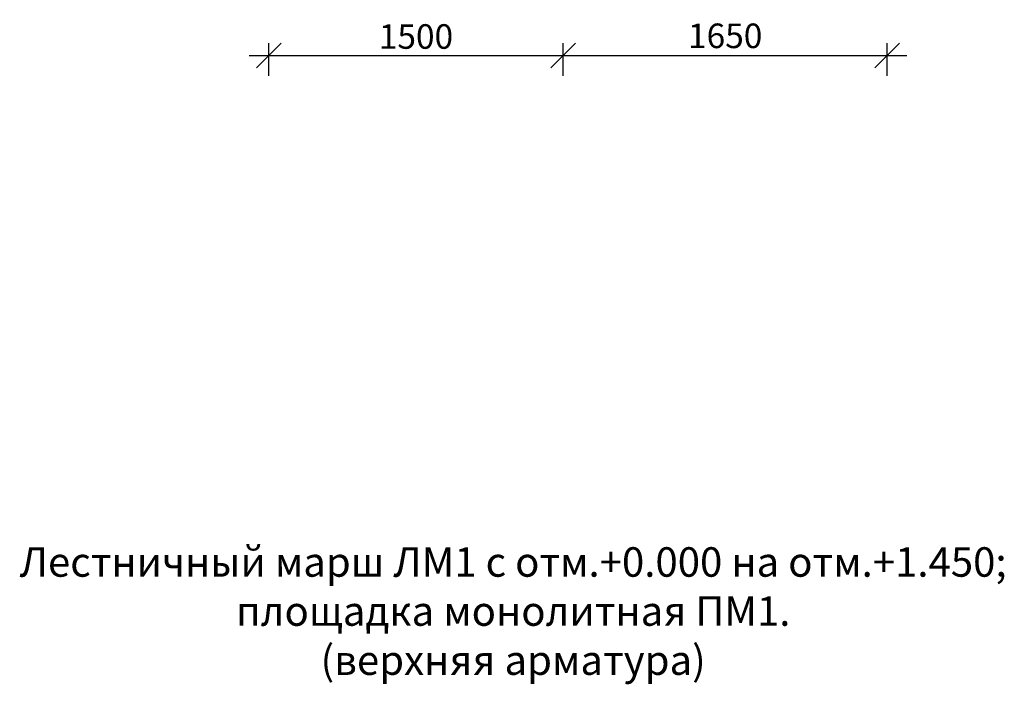
# Model space of a CAD drawing. Units: millimetres. Extents: x 33481 to 559046, y -138916 to 81489.
# Drawn here: x 358849 to 368880, y 34881 to 41650 of the extents above; entities that cross this region are included whole.
import ezdxf

# ---------------------------------------------------------------- set-up
doc = ezdxf.new("R2010")
doc.units = ezdxf.units.MM
doc.layers.get('0').update_dxf_attribs({"lineweight": 20})
doc.layers.add('Размеры', color=5, linetype='Continuous', lineweight=20)
doc.styles.add('GOST 2.304', font='CS_Gost2304.shx')
doc.dimstyles.new('SPDS 1_50', dxfattribs={"dimscale": 100, "dimtxt": 2.5, "dimasz": 2.5, "dimexe": 1.25, "dimexo": 0.625, "dimtad": 1, "dimdec": 0, "dimlfac": 0.5, "dimrnd": 0.001, "dimtxsty": 'GOST 2.304', "dimblk": 'OBLIQUE', "dimcen": 2.5, "dimdle": 2, "dimclrd": 256, "dimclre": 256, "dimclrt": 256, "dimadec": 0, "dimazin": 2, "dimtfac": 0.75, "dimtdec": 0, "dimtmove": 1, "dimatfit": 3, "dimfxl": 1.25, "dimtolj": 1, "dimarcsym": 0})

# ---------------------------------------------------------------- blocks, each defined once
blk = doc.blocks.new('_Oblique')
at = {"color": 0, "linetype": 'ByBlock', "lineweight": -2}
blk.add_line((-0.5, -0.5), (0.5, 0.5), dxfattribs=at)
blk = doc.blocks.new('*D250')
at = {"layer": 'Размеры', "lineweight": -2, "ltscale": 100}
for p, q in [((361386, 41080), (361386, 41411)), ((364386, 41080), (364386, 41411)), ((361186, 41286), (364586, 41286))]:
    blk.add_line(p, q, dxfattribs=at)
at = {"layer": 'Размеры', "lineweight": -2, "ltscale": 100, "xscale": 250, "yscale": 250, "zscale": 250, "rotation": 180}
blk.add_blockref('_Oblique', (361386, 41286), dxfattribs=at)
at = {"layer": 'Размеры', "lineweight": -2, "ltscale": 100, "xscale": 250, "yscale": 250, "zscale": 250}
blk.add_blockref('_Oblique', (364386, 41286), dxfattribs=at)
at = {"layer": 'Размеры', "ltscale": 100, "insert": (362886, 41479), "char_height": 250, "attachment_point": 5, "style": 'GOST 2.304'}
blk.add_mtext('\\A1;1500', dxfattribs=at)
blk = doc.blocks.new('*D251')
at = {"layer": 'Размеры', "lineweight": -2, "ltscale": 100}
for p, q in [((364386, 41080), (364386, 41411)), ((367686, 41080), (367686, 41411)), ((364186, 41286), (367886, 41286))]:
    blk.add_line(p, q, dxfattribs=at)
at = {"layer": 'Размеры', "lineweight": -2, "ltscale": 100, "xscale": 250, "yscale": 250, "zscale": 250, "rotation": 180}
blk.add_blockref('_Oblique', (364386, 41286), dxfattribs=at)
at = {"layer": 'Размеры', "lineweight": -2, "ltscale": 100, "xscale": 250, "yscale": 250, "zscale": 250}
blk.add_blockref('_Oblique', (367686, 41286), dxfattribs=at)
at = {"layer": 'Размеры', "ltscale": 100, "insert": (366036, 41486), "char_height": 250, "attachment_point": 5, "style": 'GOST 2.304'}
blk.add_mtext('\\A1;1650', dxfattribs=at)

msp = doc.modelspace()

# ---------------------------------------------------------------- texts
at = {"insert": (363875.9, 36276.4), "char_height": 300, "width": 12019.597, "attachment_point": 2, "style": 'GOST 2.304'}
msp.add_mtext('Лестничный марш ЛМ1 с отм.+0.000 на отм.+1.450;\\Pплощадка монолитная ПМ1.\\P(верхняя арматура)', dxfattribs=at)

# ---------------------------------------------------------------- dimensions: what is measured, and where the dimension line sits
at = {"layer": 'Размеры', "ltscale": 100}
for base, p1, p2, picture, middle in [((364386.3, 41286.2, 0), (361386.3, 41017.7, 0), (364386.3, 41017.7, 0), '*D250', (362886.3, 41478.9, 0)), ((367686.3, 41286.2, 0), (364386.3, 41017.7, 0), (367686.3, 41017.7, 0), '*D251', (366036.3, 41486.1, 0))]:
    dim = msp.add_linear_dim(base=base, p1=p1, p2=p2, dimstyle='SPDS 1_50', override={"dimlfac": 0.5, "dimtxsty": 'GOST 2.304', "dimtolj": 1}, dxfattribs=at)
    dim.commit()
    dim.dimension.update_dxf_attribs({"geometry": picture, "text_midpoint": middle})

doc.saveas('drawing.dxf')
